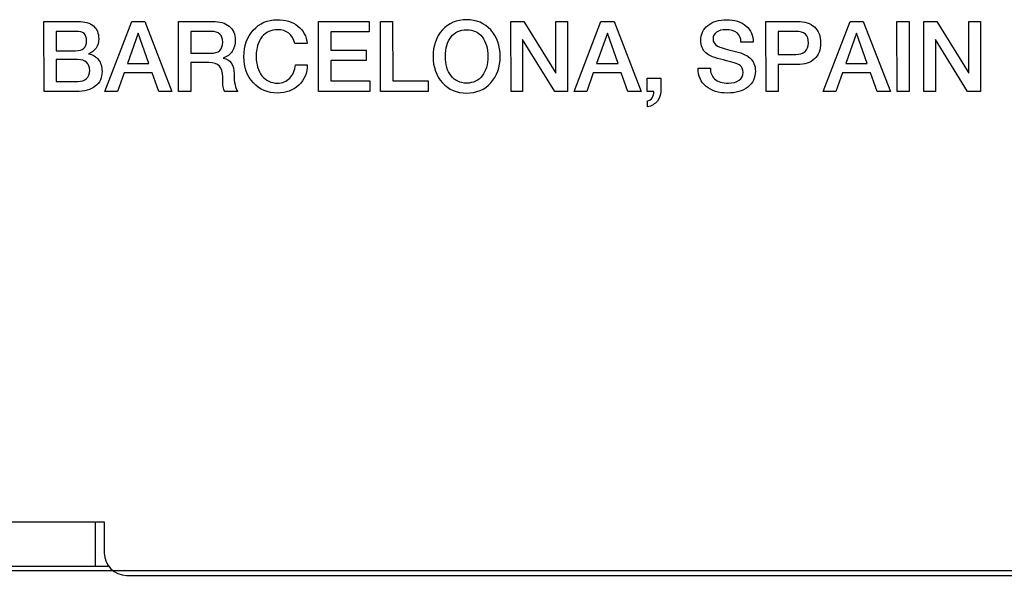
# Model space of a CAD drawing. Units: millimetres. Extents: x 3 to 584, y 10 to 410.
# Drawn here: x 422 to 444, y 184 to 197 of the extents above; entities that cross this region are included whole.
import ezdxf

# ---------------------------------------------------------------- set-up
doc = ezdxf.new("R2010")
doc.units = ezdxf.units.MM
doc.layers.add('图层_2', color=7, linetype='Continuous')
doc.layers.add('图层_3', color=7, linetype='Continuous')

# ---------------------------------------------------------------- blocks, each defined once
blk = doc.blocks.new('SE3')
at = {"layer": '图层_2', "color": 7, "linetype": 'Continuous'}
blk.add_line((513.721, 184.518), (363.721, 184.518), dxfattribs=at)
blk = doc.blocks.new('SE2')
at = {"layer": '图层_2'}
blk.add_blockref('SE3', (0, 0), dxfattribs=at)
blk = doc.blocks.new('Block_37')
at = {"layer": '图层_3', "color": 7, "linetype": 'Continuous'}
for points in [[(0.145, 0.348), (0.145, 0.348), (0.143, 1.922), (0.143, 1.922)], [(0.143, 1.922), (0.143, 1.922), (0.908, 1.922), (0.908, 1.922)], [(1.512, 0.348), (1.512, 0.348), (2.117, 1.922), (2.117, 1.922)], [(2.117, 1.922), (2.117, 1.922), (2.41, 1.922), (2.41, 1.922)], [(3.168, 0.348), (3.168, 0.348), (3.166, 1.922), (3.166, 1.922)], [(3.166, 1.922), (3.166, 1.922), (3.929, 1.922), (3.929, 1.922)], [(6.312, 0.348), (6.312, 0.348), (6.31, 1.922), (6.31, 1.922)], [(6.31, 1.922), (6.31, 1.922), (7.446, 1.922), (7.446, 1.922)], [(7.446, 1.922), (7.446, 1.922), (7.446, 1.685), (7.446, 1.685)], [(7.701, 0.348), (7.701, 0.348), (7.699, 1.922), (7.699, 1.922)], [(7.973, 1.922), (7.973, 1.922), (7.975, 0.586), (7.975, 0.586)], [(10.629, 1.922), (10.629, 1.922), (10.921, 1.923), (10.921, 1.923)], [(10.632, 0.348), (10.632, 0.348), (10.629, 1.922), (10.629, 1.922)], [(11.642, 0.761), (11.642, 0.761), (11.642, 1.922), (11.642, 1.922)], [(11.642, 1.922), (11.642, 1.922), (11.901, 1.922), (11.901, 1.922)], [(11.901, 1.922), (11.901, 1.922), (11.903, 0.348), (11.903, 0.348)], [(12.05, 0.348), (12.05, 0.348), (12.653, 1.922), (12.653, 1.922)], [(12.653, 1.922), (12.653, 1.922), (12.947, 1.922), (12.947, 1.922)], [(16.36, 0.348), (16.36, 0.348), (16.358, 1.922), (16.358, 1.922)], [(16.358, 1.922), (16.358, 1.922), (17.064, 1.922), (17.064, 1.922)], [(17.646, 0.348), (17.646, 0.348), (18.249, 1.922), (18.249, 1.922)], [(18.249, 1.922), (18.249, 1.922), (18.543, 1.922), (18.543, 1.922)], [(19.301, 0.348), (19.301, 0.348), (19.299, 1.922), (19.299, 1.922)], [(19.299, 1.922), (19.299, 1.922), (19.575, 1.922), (19.575, 1.922)], [(19.901, 1.922), (19.901, 1.922), (20.192, 1.923), (20.192, 1.923)], [(19.903, 0.348), (19.903, 0.348), (19.901, 1.922), (19.901, 1.922)], [(20.913, 0.761), (20.913, 0.761), (20.913, 1.922), (20.913, 1.922)], [(20.913, 1.922), (20.913, 1.922), (21.174, 1.922), (21.174, 1.922)], [(21.174, 1.922), (21.174, 1.922), (21.176, 0.348), (21.176, 0.348)], [(0.855, 1.698), (0.855, 1.698), (0.419, 1.698), (0.419, 1.698)], [(2.259, 1.66), (2.259, 1.66), (2.018, 0.975), (2.018, 0.975)], [(2.5, 0.974), (2.5, 0.974), (2.259, 1.66), (2.259, 1.66)], [(3.895, 1.698), (3.895, 1.698), (3.444, 1.698), (3.444, 1.698)], [(7.446, 1.685), (7.446, 1.685), (6.588, 1.685), (6.588, 1.685)], [(6.588, 1.685), (6.588, 1.685), (6.588, 1.272), (6.588, 1.272)], [(12.796, 1.66), (12.796, 1.66), (12.555, 0.975), (12.555, 0.975)], [(13.037, 0.974), (13.037, 0.974), (12.796, 1.66), (12.796, 1.66)], [(17.03, 1.698), (17.03, 1.698), (16.634, 1.698), (16.634, 1.698)], [(18.393, 1.66), (18.393, 1.66), (18.151, 0.975), (18.151, 0.975)], [(18.633, 0.974), (18.633, 0.974), (18.393, 1.66), (18.393, 1.66)], [(6.056, 1.422), (6.056, 1.422), (5.781, 1.422), (5.781, 1.422)], [(11.613, 0.348), (11.613, 0.348), (10.892, 1.514), (10.892, 1.514)], [(10.892, 1.514), (10.892, 1.514), (10.892, 0.348), (10.892, 0.348)], [(16.073, 1.457), (16.073, 1.457), (15.796, 1.457), (15.796, 1.457)], [(20.884, 0.348), (20.884, 0.348), (20.163, 1.514), (20.163, 1.514)], [(20.163, 1.514), (20.163, 1.514), (20.163, 0.348), (20.163, 0.348)], [(0.419, 1.263), (0.419, 1.263), (0.855, 1.263), (0.855, 1.263)], [(3.444, 1.206), (3.444, 1.206), (3.889, 1.206), (3.889, 1.206)], [(6.588, 1.272), (6.588, 1.272), (7.379, 1.272), (7.379, 1.272)], [(7.379, 1.272), (7.379, 1.272), (7.379, 1.045), (7.379, 1.045)], [(16.634, 1.178), (16.634, 1.178), (17.026, 1.178), (17.026, 1.178)], [(0.419, 1.065), (0.419, 1.065), (0.419, 0.573), (0.419, 0.573)], [(3.444, 0.996), (3.444, 0.996), (3.444, 0.348), (3.444, 0.348)], [(5.79, 0.948), (5.79, 0.948), (6.056, 0.948), (6.056, 0.948)], [(7.379, 1.045), (7.379, 1.045), (6.588, 1.045), (6.588, 1.045)], [(6.588, 1.045), (6.588, 1.045), (6.588, 0.586), (6.588, 0.586)], [(16.634, 0.952), (16.634, 0.952), (16.634, 0.348), (16.634, 0.348)], [(1.942, 0.765), (1.942, 0.765), (1.796, 0.348), (1.796, 0.348)], [(2.571, 0.765), (2.571, 0.765), (1.942, 0.765), (1.942, 0.765)], [(2.72, 0.348), (2.72, 0.348), (2.571, 0.765), (2.571, 0.765)], [(12.48, 0.765), (12.48, 0.765), (12.333, 0.348), (12.333, 0.348)], [(13.109, 0.765), (13.109, 0.765), (12.48, 0.765), (12.48, 0.765)], [(13.257, 0.348), (13.257, 0.348), (13.109, 0.765), (13.109, 0.765)], [(14.834, 0.862), (14.834, 0.862), (14.834, 0.873), (14.834, 0.873)], [(14.834, 0.873), (14.834, 0.873), (15.11, 0.873), (15.11, 0.873)], [(18.075, 0.765), (18.075, 0.765), (17.93, 0.348), (17.93, 0.348)], [(18.705, 0.765), (18.705, 0.765), (18.075, 0.765), (18.075, 0.765)], [(18.853, 0.348), (18.853, 0.348), (18.705, 0.765), (18.705, 0.765)], [(0.419, 0.573), (0.419, 0.573), (0.906, 0.573), (0.906, 0.573)], [(6.588, 0.586), (6.588, 0.586), (7.459, 0.586), (7.459, 0.586)], [(7.975, 0.586), (7.975, 0.586), (8.775, 0.586), (8.775, 0.586)], [(8.775, 0.586), (8.775, 0.586), (8.775, 0.348), (8.775, 0.348)], [(13.687, 0.646), (13.687, 0.646), (13.994, 0.646), (13.994, 0.646)], [(13.994, 0.646), (13.994, 0.646), (13.994, 0.348), (13.994, 0.348)], [(0.871, 0.348), (0.871, 0.348), (0.145, 0.348), (0.145, 0.348)], [(1.796, 0.348), (1.796, 0.348), (1.512, 0.348), (1.512, 0.348)], [(3.018, 0.348), (3.018, 0.348), (2.72, 0.348), (2.72, 0.348)], [(3.444, 0.348), (3.444, 0.348), (3.168, 0.348), (3.168, 0.348)], [(4.498, 0.348), (4.498, 0.348), (4.204, 0.348), (4.204, 0.348)], [(7.459, 0.348), (7.459, 0.348), (6.312, 0.348), (6.312, 0.348)], [(8.775, 0.348), (8.775, 0.348), (7.701, 0.348), (7.701, 0.348)], [(10.892, 0.348), (10.892, 0.348), (10.632, 0.348), (10.632, 0.348)], [(11.903, 0.348), (11.903, 0.348), (11.613, 0.348), (11.613, 0.348)], [(12.333, 0.348), (12.333, 0.348), (12.05, 0.348), (12.05, 0.348)], [(13.555, 0.348), (13.555, 0.348), (13.257, 0.348), (13.257, 0.348)], [(13.84, 0.348), (13.84, 0.348), (13.687, 0.348), (13.687, 0.348)], [(13.696, 0.134), (13.792, 0.161), (13.84, 0.232), (13.84, 0.348)], [(16.634, 0.348), (16.634, 0.348), (16.36, 0.348), (16.36, 0.348)], [(17.93, 0.348), (17.93, 0.348), (17.646, 0.348), (17.646, 0.348)], [(19.151, 0.348), (19.151, 0.348), (18.853, 0.348), (18.853, 0.348)], [(19.577, 0.348), (19.577, 0.348), (19.301, 0.348), (19.301, 0.348)], [(20.163, 0.348), (20.163, 0.348), (19.903, 0.348), (19.903, 0.348)], [(21.176, 0.348), (21.176, 0.348), (20.884, 0.348), (20.884, 0.348)], [(13.696, 0), (13.696, 0), (13.696, 0.134), (13.696, 0.134)]]:
    blk.add_open_spline(points, degree=3, dxfattribs=at)
for points, knots in [([(0.908, 1.922), (1.058, 1.922), (1.173, 1.889), (1.253, 1.822), (1.333, 1.756), (1.373, 1.657), (1.373, 1.528), (1.373, 1.447), (1.353, 1.378), (1.313, 1.322), (1.272, 1.265), (1.216, 1.223), (1.144, 1.195), (1.24, 1.174), (1.314, 1.129), (1.368, 1.06), (1.421, 0.992), (1.448, 0.905), (1.448, 0.8), (1.448, 0.655), (1.397, 0.543), (1.296, 0.465), (1.195, 0.387), (1.053, 0.348), (0.871, 0.348), (0.871, 0.348), (0.871, 0.348), (0.871, 0.348)], [0, 0, 0, 0, 0.111111, 0.111111, 0.111111, 0.222222, 0.222222, 0.222222, 0.333333, 0.333333, 0.333333, 0.444444, 0.444444, 0.444444, 0.555556, 0.555556, 0.555556, 0.666667, 0.666667, 0.666667, 0.777778, 0.777778, 0.777778, 0.888889, 0.888889, 0.888889, 1, 1, 1, 1]), ([(2.41, 1.922), (2.41, 1.922), (3.018, 0.348), (3.018, 0.348), (3.018, 0.348), (3.018, 0.348), (3.018, 0.348)], [0, 0, 0, 0, 0.5, 0.5, 0.5, 1, 1, 1, 1]), ([(3.929, 1.922), (4.087, 1.922), (4.213, 1.886), (4.304, 1.812), (4.395, 1.739), (4.44, 1.637), (4.44, 1.508), (4.44, 1.405), (4.417, 1.318), (4.371, 1.246), (4.324, 1.175), (4.257, 1.126), (4.169, 1.098), (4.33, 1.071), (4.412, 0.952), (4.412, 0.741), (4.412, 0.642), (4.419, 0.56), (4.434, 0.495), (4.448, 0.429), (4.47, 0.38), (4.498, 0.348)], [0, 0, 0, 0, 0.142857, 0.142857, 0.142857, 0.285714, 0.285714, 0.285714, 0.428571, 0.428571, 0.428571, 0.571429, 0.571429, 0.571429, 0.714286, 0.714286, 0.714286, 0.857143, 0.857143, 0.857143, 1, 1, 1, 1]), ([(6.056, 0.948), (6.056, 0.763), (5.994, 0.61), (5.868, 0.491), (5.742, 0.371), (5.582, 0.311), (5.388, 0.311), (5.168, 0.311), (4.987, 0.387), (4.846, 0.54), (4.705, 0.693), (4.634, 0.889), (4.634, 1.129), (4.634, 1.371), (4.704, 1.57), (4.844, 1.726), (4.984, 1.882), (5.163, 1.96), (5.382, 1.96), (5.569, 1.96), (5.723, 1.912), (5.846, 1.816), (5.968, 1.719), (6.039, 1.588), (6.056, 1.422)], [0, 0, 0, 0, 0.125, 0.125, 0.125, 0.25, 0.25, 0.25, 0.375, 0.375, 0.375, 0.5, 0.5, 0.5, 0.625, 0.625, 0.625, 0.75, 0.75, 0.75, 0.875, 0.875, 0.875, 1, 1, 1, 1]), ([(7.699, 1.922), (7.699, 1.922), (7.973, 1.922), (7.973, 1.922), (7.973, 1.922), (7.973, 1.922), (7.973, 1.922)], [0, 0, 0, 0, 0.5, 0.5, 0.5, 1, 1, 1, 1]), ([(10.389, 1.136), (10.389, 0.893), (10.319, 0.695), (10.178, 0.541), (10.038, 0.387), (9.857, 0.311), (9.635, 0.311), (9.415, 0.311), (9.234, 0.388), (9.092, 0.542), (8.952, 0.697), (8.881, 0.894), (8.881, 1.136), (8.881, 1.377), (8.952, 1.574), (9.092, 1.729), (9.234, 1.883), (9.415, 1.96), (9.635, 1.96), (9.856, 1.96), (10.036, 1.883), (10.177, 1.729), (10.319, 1.574), (10.389, 1.377), (10.389, 1.136), (10.389, 1.136), (10.389, 1.136), (10.389, 1.136)], [0, 0, 0, 0, 0.111111, 0.111111, 0.111111, 0.222222, 0.222222, 0.222222, 0.333333, 0.333333, 0.333333, 0.444444, 0.444444, 0.444444, 0.555556, 0.555556, 0.555556, 0.666667, 0.666667, 0.666667, 0.777778, 0.777778, 0.777778, 0.888889, 0.888889, 0.888889, 1, 1, 1, 1]), ([(10.921, 1.923), (10.921, 1.923), (11.642, 0.761), (11.642, 0.761), (11.642, 0.761), (11.642, 0.761), (11.642, 0.761)], [0, 0, 0, 0, 0.5, 0.5, 0.5, 1, 1, 1, 1]), ([(12.947, 1.922), (12.947, 1.922), (13.555, 0.348), (13.555, 0.348), (13.555, 0.348), (13.555, 0.348), (13.555, 0.348)], [0, 0, 0, 0, 0.5, 0.5, 0.5, 1, 1, 1, 1]), ([(15.11, 0.873), (15.11, 0.768), (15.141, 0.688), (15.205, 0.63), (15.273, 0.567), (15.377, 0.535), (15.513, 0.535), (15.615, 0.535), (15.695, 0.557), (15.754, 0.599), (15.812, 0.642), (15.842, 0.701), (15.842, 0.778), (15.842, 0.849), (15.821, 0.898), (15.78, 0.928), (15.721, 0.971), (15.596, 1.013), (15.403, 1.055), (15.211, 1.097), (15.077, 1.151), (15.004, 1.217), (14.93, 1.283), (14.894, 1.375), (14.894, 1.492), (14.894, 1.632), (14.947, 1.745), (15.054, 1.831), (15.16, 1.917), (15.3, 1.96), (15.471, 1.96), (15.654, 1.96), (15.799, 1.913), (15.909, 1.82), (16.018, 1.727), (16.073, 1.605), (16.073, 1.457)], [0, 0, 0, 0, 0.083333, 0.083333, 0.083333, 0.166667, 0.166667, 0.166667, 0.25, 0.25, 0.25, 0.333333, 0.333333, 0.333333, 0.416667, 0.416667, 0.416667, 0.5, 0.5, 0.5, 0.583333, 0.583333, 0.583333, 0.666667, 0.666667, 0.666667, 0.75, 0.75, 0.75, 0.833333, 0.833333, 0.833333, 0.916667, 0.916667, 0.916667, 1, 1, 1, 1]), ([(17.064, 1.922), (17.228, 1.922), (17.356, 1.88), (17.448, 1.796), (17.54, 1.712), (17.586, 1.592), (17.586, 1.439), (17.586, 1.282), (17.54, 1.162), (17.449, 1.078), (17.358, 0.994), (17.227, 0.952), (17.057, 0.952)], [0, 0, 0, 0, 0.25, 0.25, 0.25, 0.5, 0.5, 0.5, 0.75, 0.75, 0.75, 1, 1, 1, 1]), ([(18.543, 1.922), (18.543, 1.922), (19.151, 0.348), (19.151, 0.348), (19.151, 0.348), (19.151, 0.348), (19.151, 0.348)], [0, 0, 0, 0, 0.5, 0.5, 0.5, 1, 1, 1, 1]), ([(19.575, 1.922), (19.575, 1.922), (19.577, 0.348), (19.577, 0.348), (19.577, 0.348), (19.577, 0.348), (19.577, 0.348)], [0, 0, 0, 0, 0.5, 0.5, 0.5, 1, 1, 1, 1]), ([(20.192, 1.923), (20.192, 1.923), (20.913, 0.761), (20.913, 0.761), (20.913, 0.761), (20.913, 0.761), (20.913, 0.761)], [0, 0, 0, 0, 0.5, 0.5, 0.5, 1, 1, 1, 1]), ([(0.419, 1.698), (0.419, 1.698), (0.419, 1.263), (0.419, 1.263), (0.419, 1.263), (0.419, 1.263), (0.419, 1.263)], [0, 0, 0, 0, 0.5, 0.5, 0.5, 1, 1, 1, 1]), ([(0.855, 1.263), (1.018, 1.263), (1.1, 1.337), (1.1, 1.483), (1.1, 1.561), (1.081, 1.617), (1.044, 1.649), (1.006, 1.681), (0.943, 1.698), (0.855, 1.698)], [0, 0, 0, 0, 0.333333, 0.333333, 0.333333, 0.666667, 0.666667, 0.666667, 1, 1, 1, 1]), ([(3.444, 1.698), (3.444, 1.698), (3.444, 1.206), (3.444, 1.206), (3.444, 1.206), (3.444, 1.206), (3.444, 1.206)], [0, 0, 0, 0, 0.5, 0.5, 0.5, 1, 1, 1, 1]), ([(3.889, 1.206), (4.069, 1.206), (4.158, 1.29), (4.158, 1.457), (4.158, 1.618), (4.07, 1.698), (3.895, 1.698)], [0, 0, 0, 0, 0.5, 0.5, 0.5, 1, 1, 1, 1]), ([(5.781, 1.422), (5.726, 1.631), (5.596, 1.735), (5.391, 1.735), (5.242, 1.735), (5.125, 1.681), (5.039, 1.573), (4.953, 1.465), (4.91, 1.319), (4.91, 1.136), (4.91, 1.136), (4.91, 1.136), (4.91, 1.136)], [0, 0, 0, 0, 0.25, 0.25, 0.25, 0.5, 0.5, 0.5, 0.75, 0.75, 0.75, 1, 1, 1, 1]), ([(10.111, 1.136), (10.111, 1.319), (10.069, 1.465), (9.985, 1.573), (9.9, 1.681), (9.783, 1.735), (9.635, 1.735), (9.489, 1.735), (9.373, 1.681), (9.288, 1.573), (9.202, 1.465), (9.158, 1.319), (9.158, 1.136), (9.158, 0.953), (9.201, 0.808), (9.287, 0.699), (9.372, 0.59), (9.488, 0.535), (9.635, 0.535), (9.783, 0.535), (9.9, 0.59), (9.985, 0.698), (10.069, 0.805), (10.111, 0.952), (10.111, 1.136), (10.111, 1.136), (10.111, 1.136), (10.111, 1.136)], [0, 0, 0, 0, 0.111111, 0.111111, 0.111111, 0.222222, 0.222222, 0.222222, 0.333333, 0.333333, 0.333333, 0.444444, 0.444444, 0.444444, 0.555556, 0.555556, 0.555556, 0.666667, 0.666667, 0.666667, 0.777778, 0.777778, 0.777778, 0.888889, 0.888889, 0.888889, 1, 1, 1, 1]), ([(15.796, 1.457), (15.796, 1.545), (15.766, 1.614), (15.708, 1.663), (15.648, 1.711), (15.566, 1.735), (15.458, 1.735), (15.37, 1.735), (15.3, 1.717), (15.247, 1.681), (15.196, 1.645), (15.169, 1.594), (15.169, 1.53), (15.169, 1.459), (15.203, 1.406), (15.269, 1.369), (15.322, 1.339), (15.436, 1.305), (15.612, 1.264), (15.789, 1.224), (15.916, 1.171), (15.994, 1.105), (16.078, 1.032), (16.12, 0.932), (16.12, 0.803), (16.12, 0.803), (16.12, 0.803), (16.12, 0.803)], [0, 0, 0, 0, 0.111111, 0.111111, 0.111111, 0.222222, 0.222222, 0.222222, 0.333333, 0.333333, 0.333333, 0.444444, 0.444444, 0.444444, 0.555556, 0.555556, 0.555556, 0.666667, 0.666667, 0.666667, 0.777778, 0.777778, 0.777778, 0.888889, 0.888889, 0.888889, 1, 1, 1, 1]), ([(16.634, 1.698), (16.634, 1.698), (16.634, 1.178), (16.634, 1.178), (16.634, 1.178), (16.634, 1.178), (16.634, 1.178)], [0, 0, 0, 0, 0.5, 0.5, 0.5, 1, 1, 1, 1]), ([(17.026, 1.178), (17.114, 1.178), (17.184, 1.2), (17.235, 1.246), (17.287, 1.291), (17.312, 1.355), (17.312, 1.435), (17.312, 1.525), (17.29, 1.591), (17.243, 1.634), (17.197, 1.676), (17.126, 1.698), (17.03, 1.698)], [0, 0, 0, 0, 0.25, 0.25, 0.25, 0.5, 0.5, 0.5, 0.75, 0.75, 0.75, 1, 1, 1, 1]), ([(4.91, 1.136), (4.91, 0.954), (4.953, 0.81), (5.039, 0.7), (5.125, 0.591), (5.241, 0.535), (5.386, 0.535), (5.499, 0.535), (5.592, 0.573), (5.664, 0.646), (5.736, 0.719), (5.778, 0.82), (5.79, 0.948)], [0, 0, 0, 0, 0.25, 0.25, 0.25, 0.5, 0.5, 0.5, 0.75, 0.75, 0.75, 1, 1, 1, 1]), ([(0.897, 1.065), (0.897, 1.065), (0.419, 1.065), (0.419, 1.065), (0.419, 1.065), (0.419, 1.065), (0.419, 1.065)], [0, 0, 0, 0, 0.5, 0.5, 0.5, 1, 1, 1, 1]), ([(0.906, 0.573), (0.988, 0.573), (1.053, 0.595), (1.1, 0.637), (1.147, 0.679), (1.171, 0.741), (1.171, 0.82), (1.171, 0.983), (1.079, 1.065), (0.897, 1.065)], [0, 0, 0, 0, 0.333333, 0.333333, 0.333333, 0.666667, 0.666667, 0.666667, 1, 1, 1, 1]), ([(2.018, 0.975), (2.018, 0.975), (2.5, 0.974), (2.5, 0.974), (2.5, 0.974), (2.5, 0.974), (2.5, 0.974)], [0, 0, 0, 0, 0.5, 0.5, 0.5, 1, 1, 1, 1]), ([(3.847, 0.996), (3.847, 0.996), (3.444, 0.996), (3.444, 0.996), (3.444, 0.996), (3.444, 0.996), (3.444, 0.996)], [0, 0, 0, 0, 0.5, 0.5, 0.5, 1, 1, 1, 1]), ([(4.204, 0.348), (4.185, 0.375), (4.173, 0.409), (4.167, 0.451), (4.161, 0.493), (4.158, 0.566), (4.158, 0.673), (4.158, 0.783), (4.134, 0.864), (4.085, 0.917), (4.037, 0.97), (3.958, 0.996), (3.847, 0.996)], [0, 0, 0, 0, 0.25, 0.25, 0.25, 0.5, 0.5, 0.5, 0.75, 0.75, 0.75, 1, 1, 1, 1]), ([(12.555, 0.975), (12.555, 0.975), (13.037, 0.974), (13.037, 0.974), (13.037, 0.974), (13.037, 0.974), (13.037, 0.974)], [0, 0, 0, 0, 0.5, 0.5, 0.5, 1, 1, 1, 1]), ([(17.057, 0.952), (17.057, 0.952), (16.634, 0.952), (16.634, 0.952), (16.634, 0.952), (16.634, 0.952), (16.634, 0.952)], [0, 0, 0, 0, 0.5, 0.5, 0.5, 1, 1, 1, 1]), ([(18.151, 0.975), (18.151, 0.975), (18.633, 0.974), (18.633, 0.974), (18.633, 0.974), (18.633, 0.974), (18.633, 0.974)], [0, 0, 0, 0, 0.5, 0.5, 0.5, 1, 1, 1, 1]), ([(16.12, 0.803), (16.12, 0.654), (16.062, 0.535), (15.947, 0.445), (15.833, 0.356), (15.681, 0.311), (15.493, 0.311), (15.291, 0.311), (15.13, 0.361), (15.012, 0.462), (14.893, 0.562), (14.834, 0.696), (14.834, 0.862)], [0, 0, 0, 0, 0.25, 0.25, 0.25, 0.5, 0.5, 0.5, 0.75, 0.75, 0.75, 1, 1, 1, 1]), ([(7.459, 0.586), (7.459, 0.586), (7.459, 0.348), (7.459, 0.348), (7.459, 0.348), (7.459, 0.348), (7.459, 0.348)], [0, 0, 0, 0, 0.5, 0.5, 0.5, 1, 1, 1, 1]), ([(13.687, 0.348), (13.687, 0.348), (13.687, 0.646), (13.687, 0.646), (13.687, 0.646), (13.687, 0.646), (13.687, 0.646)], [0, 0, 0, 0, 0.5, 0.5, 0.5, 1, 1, 1, 1]), ([(13.994, 0.348), (13.994, 0.266), (13.969, 0.194), (13.919, 0.132), (13.864, 0.065), (13.791, 0.021), (13.696, 0)], [0, 0, 0, 0, 0.5, 0.5, 0.5, 1, 1, 1, 1])]:
    blk.add_open_spline(points, degree=3, knots=knots, dxfattribs=at)

msp = doc.modelspace()

# ---------------------------------------------------------------- linework, layer by layer
at = {"color": 7, "linetype": 'Continuous'}
for p, q in [((365.821, 185.618), (423.821, 185.618)), ((423.621, 184.618), (423.621, 185.618)), ((423.821, 185.618), (423.821, 184.918)), ((423.932, 184.618), (363.721, 184.618)), ((424.321, 184.418), (453.121, 184.418))]:
    msp.add_line(p, q, dxfattribs=at)
msp.add_open_spline([(423.821, 184.918), (423.821, 184.642), (424.045, 184.418), (424.321, 184.418)], degree=3, dxfattribs=at)
at = {"layer": '图层_2', "color": 7, "linetype": 'Continuous'}
msp.add_line((513.721, 184.518), (363.721, 184.518), dxfattribs=at)

# ---------------------------------------------------------------- block references
msp.add_blockref('SE2', (0, 0))
at = {"layer": '图层_3', "color": 7}
msp.add_blockref('Block_37', (422.323, 194.942), dxfattribs=at)

doc.saveas('drawing.dxf')
